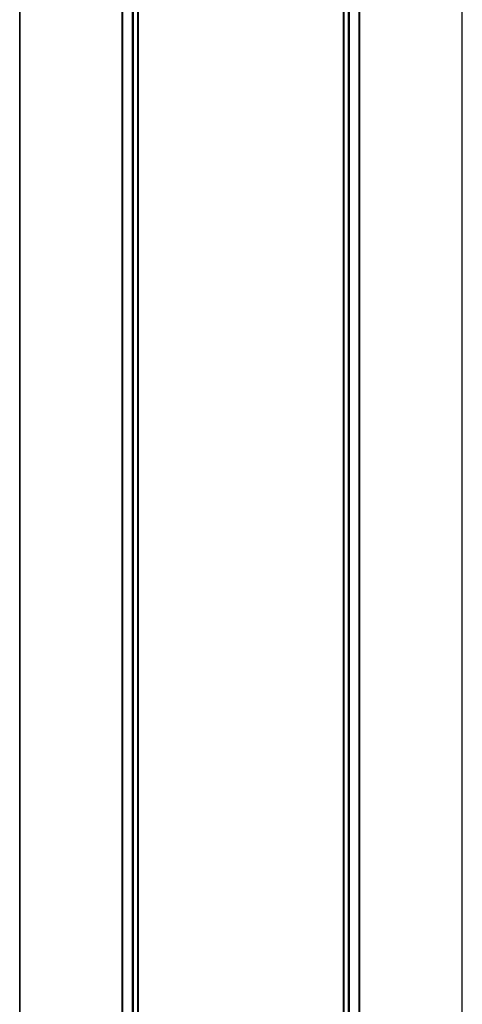
# Model space of a CAD drawing. Units: millimetres. Extents: x 566 to 9663, y 311 to 10148.
# Drawn here: x 7890 to 7979, y 7605 to 7803 of the extents above; entities that cross this region are included whole.
import ezdxf

# ---------------------------------------------------------------- set-up
doc = ezdxf.new("R2010")
doc.units = ezdxf.units.MM
doc.header["$LTSCALE"] = 50

msp = doc.modelspace()

# ---------------------------------------------------------------- linework, layer by layer
at = {"color": 7, "linetype": 'Continuous', "lineweight": 25}
for p, q in [((7889.93, 8053.42), (7889.93, 7467.82)), ((7978.85, 7418.88), (7978.85, 8053.42))]:
    msp.add_line(p, q, dxfattribs=at)
at = {"color": 8, "linetype": 'Continuous', "lineweight": 25}
for p, q in [((7889.93, 7467.82), (7889.93, 8053.42)), ((7910.52, 7473.42), (7910.52, 8053.42)), ((7910.67, 7473.42), (7910.67, 8053.42)), ((7912.57, 7473.42), (7912.57, 8053.42)), ((7912.8, 7473.42), (7912.8, 8053.42)), ((7913.69, 7473.42), (7913.69, 8053.42)), ((7913.79, 7473.42), (7913.79, 8053.42)), ((7954.98, 7444.99), (7954.98, 8053.42)), ((7955.09, 7444.88), (7955.09, 8053.42)), ((7955.98, 7443.97), (7955.98, 8053.42)), ((7956.21, 7443.73), (7956.21, 8053.42)), ((7958.11, 7441.78), (7958.11, 8053.42)), ((7958.25, 7441.63), (7958.25, 8053.42)), ((7978.85, 7418.88), (7978.85, 8053.42))]:
    msp.add_line(p, q, dxfattribs=at)

doc.saveas('drawing.dxf')
